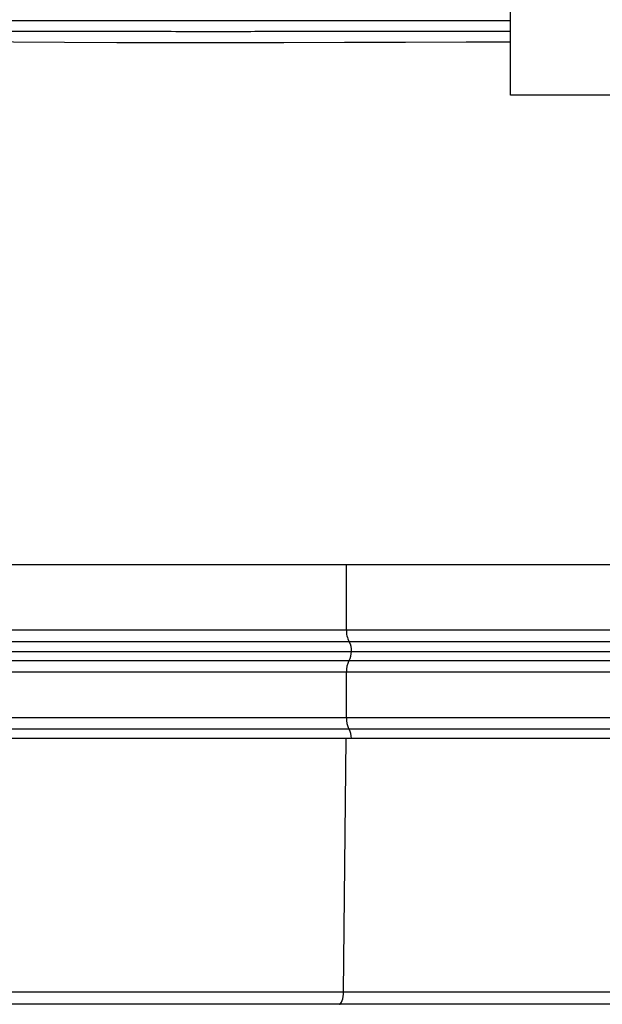
# Model space of a CAD drawing. Extents: x 330 to 4510, y 110 to 6446.
# Drawn here: x 3103 to 3217, y 2895 to 3087 of the extents above; entities that cross this region are included whole.
import ezdxf

# ---------------------------------------------------------------- set-up
doc = ezdxf.new("R2010")
doc.units = 0
doc.header["$LTSCALE"] = 22
doc.layers.get('0').update_dxf_attribs({"linetype": 'CONTINUOUS'})
doc.layers.add('AM_BOR', color=7, linetype='CONTINUOUS')
doc.styles.add('SLDTEXTSTYLE0', font='TXT', dxfattribs={"width": 0.605})
doc.dimstyles.new('SLDDIMSTYLE0', dxfattribs={"dimtxt": 44, "dimasz": 44, "dimexe": 0, "dimexo": 0.0625, "dimgap": 11, "dimtad": 1, "dimdec": 0, "dimrnd": 1e-09, "dimzin": 12, "dimtxsty": 'SLDTEXTSTYLE0', "dimsah": 1, "dimcen": 0.09, "dimazin": 3, "dimtfac": 1, "dimtdec": 0, "dimtofl": 0, "dimtmove": 0, "dimatfit": 3, "dimtolj": 1, "dimtzin": 12})

# ---------------------------------------------------------------- blocks, each defined once
blk = doc.blocks.new('_D_4')
at = {"layer": 'AM_BOR', "color": 7}
for p, q in [((2940.31, 4276.29), (2925.19, 4276.29)), ((2925.19, 4276.29), (2925.19, 4208.76)), ((3057.95, 4276.29), (3073.07, 4276.29)), ((3073.07, 4276.29), (3073.07, 4208.76)), ((2799.13, 2962.87), (2799.13, 4220.68)), ((3199.13, 3645.22), (3199.13, 4220.68)), ((2925.19, 4208.76), (2940.31, 4208.76)), ((3073.07, 4208.76), (3057.95, 4208.76)), ((2799.13, 4198.68), (3199.13, 4198.68))]:
    blk.add_line(p, q, dxfattribs=at)
for points in [[(2799.13, 4198.68), (2843.13, 4193.18), (2843.13, 4204.18)], [(3199.13, 4198.68), (3155.13, 4204.18), (3155.13, 4193.18)]]:
    blk.add_solid(points, dxfattribs=at)
at = {"layer": 'AM_BOR', "color": 7, "char_height": 44, "attachment_point": 1, "style": 'SLDTEXTSTYLE0'}
for s, insert in [('400', (2948.71, 4343.09)), ('15.7', (2940.31, 4265.48))]:
    blk.add_mtext(s, dxfattribs=dict(at, insert=insert))

msp = doc.modelspace()

# ---------------------------------------------------------------- linework, layer by layer
at = {"color": 7, "linetype": 'CONTINUOUS'}
for p, q in [((3199.13, 3072.67), (3199.13, 3623.22)), ((3199.13, 3087.17), (3015.71, 3087.17)), ((3392.56, 3072.67), (3199.13, 3072.67)), ((3084.69, 2980.87), (3167.08, 2980.87)), ((3167.08, 2968.11), (3167.08, 2980.87)), ((3070.08, 2968.11), (3167.08, 2968.11)), ((3167.08, 2968.11), (3231.18, 2968.11)), ((3167.61, 2965.75), (3070.89, 2965.75)), ((3230.65, 2965.75), (3167.61, 2965.75)), ((3071.51, 2963.87), (3168.02, 2963.87)), ((3168.02, 2963.87), (3230.24, 2963.87)), ((3070.81, 2962.08), (3167.56, 2962.08)), ((3167.56, 2962.08), (3230.7, 2962.08)), ((3167.08, 2959.79), (3070.08, 2959.79)), ((3231.18, 2959.79), (3167.08, 2959.79)), ((3167.08, 2950.95), (3167.08, 2959.79)), ((3070.08, 2950.95), (3167.08, 2950.95)), ((3167.08, 2950.95), (3231.18, 2950.95)), ((3167.56, 2948.66), (3070.81, 2948.66)), ((3230.7, 2948.66), (3167.56, 2948.66)), ((3167.04, 2946.87), (3070.03, 2946.87)), ((3166.49, 2897.28), (3167.04, 2946.87)), ((3231.22, 2946.87), (3167.04, 2946.87)), ((3069.2, 2897.28), (3166.49, 2897.28)), ((3112.04, 2894.87), (3067.99, 2894.87)), ((3165.69, 2894.87), (3136.93, 2894.87))]:
    msp.add_line(p, q, dxfattribs=at)
at = {"color": 7, "linetype": 'CONTINUOUS', "flags": 128}
for points in [[(3199.13, 3083.02), (3190.49, 3083.01), (3178.58, 3082.99), (3166.71, 3082.95), (3154.84, 3082.91), (3143.1, 3082.9), (3132.52, 3082.9), (3122.14, 3082.92), (3111.91, 3082.96), (3101.94, 3083.01), (3092.55, 3083.08), (3083.48, 3083.16), (3083.48, 3083.16), (3083.48, 3083.16)], [(3165.69, 2894.87), (3165.84, 2894.91), (3165.99, 2895.05), (3166.12, 2895.27), (3166.24, 2895.57), (3166.34, 2895.93), (3166.42, 2896.35), (3166.47, 2896.81), (3166.49, 2897.28)]]:
    msp.add_lwpolyline(points, dxfattribs=at)
at = {"color": 7, "linetype": 'CONTINUOUS'}
for centre, radius, start, end in [((3171.13, 2967.79), 4.07, 175.4948, 210.0464), ((3164.79, 2964.12), 3.26, 355.4948, 30.0464), ((3164.27, 2963.89), 3.76, 331.1971, 359.7215), ((3171.47, 2960.06), 4.4, 152.7117, 183.5862), ((3171.47, 2950.68), 4.4, 176.4138, 207.2883), ((3164.27, 2946.85), 3.76, 0.2785, 28.8029)]:
    msp.add_arc(centre, radius, start, end, dxfattribs=at)
for points, knots in [([(3199.13, 3087.17), (3198.59, 3087.17), (3194.71, 3087.17), (3187.49, 3087.17), (3177.51, 3087.17), (3167.59, 3087.17), (3157.76, 3087.17), (3148.06, 3087.17), (3138.51, 3087.17), (3129.14, 3087.17), (3119.9, 3087.17), (3110.82, 3087.17), (3102.13, 3087.17), (3093.86, 3087.17), (3088.72, 3087.17), (3086.14, 3087.17)], [0, 0, 0, 0, 0.0133494, 0.095721, 0.1780926, 0.2604634, 0.3428344, 0.4252044, 0.5075744, 0.5899444, 0.6723144, 0.756723, 0.8411315, 0.9205658, 1, 1, 1, 1]), ([(3199.13, 3085.12), (3198.47, 3085.12), (3193.62, 3085.12), (3184.58, 3085.11), (3172.09, 3085.1), (3159.75, 3085.09), (3146.58, 3085.08), (3132.7, 3085.08), (3118.26, 3085.1), (3104.37, 3085.12), (3093.27, 3085.14), (3086.94, 3085.15), (3084.8, 3085.15)], [0, 0, 0, 0, 0.0162242, 0.1183817, 0.2206848, 0.3228921, 0.42474, 0.5521219, 0.6799272, 0.8077306, 0.9351098, 1, 1, 1, 1]), ([(3167.08, 2980.87), (3169.67, 2980.87), (3172.29, 2980.87), (3177.56, 2980.87), (3180.21, 2980.87), (3185.55, 2980.87), (3188.24, 2980.87), (3193.64, 2980.87), (3196.36, 2980.87), (3200.47, 2980.87), (3201.84, 2980.87), (3204.57, 2980.87), (3205.93, 2980.87), (3210, 2980.87), (3212.69, 2980.87), (3218.04, 2980.87), (3220.69, 2980.87), (3225.97, 2980.87), (3228.58, 2980.87), (3231.18, 2980.87)], [0, 0, 0, 0, 0.125, 0.125, 0.25, 0.25, 0.375, 0.375, 0.5, 0.5, 0.5625, 0.5625, 0.625, 0.625, 0.75, 0.75, 0.875, 0.875, 1, 1, 1, 1]), ([(3166.49, 2897.28), (3169, 2897.28), (3174.04, 2897.28), (3181.87, 2897.28), (3189.87, 2897.28), (3197.07, 2897.27), (3205.13, 2897.27), (3214.05, 2897.26), (3223.56, 2897.28), (3229.39, 2897.28), (3231.77, 2897.28)], [0, 0, 0, 0, 0.118895, 0.238514, 0.360398, 0.48306, 0.563446, 0.724385, 0.887134, 1, 1, 1, 1]), ([(3136.93, 2894.87), (3134.85, 2894.87), (3128.41, 2894.87), (3120.1, 2894.87), (3113.98, 2894.87), (3112.04, 2894.87)], [0, 0, 0, 0, 0.244877, 0.761607, 1, 1, 1, 1]), ([(3232.57, 2894.87), (3229.82, 2894.87), (3224.29, 2894.86), (3215.7, 2894.85), (3206.91, 2894.85), (3197.67, 2894.86), (3187.59, 2894.87), (3176.73, 2894.87), (3169.38, 2894.87), (3165.69, 2894.87)], [0, 0, 0, 0, 0.126968, 0.254833, 0.385441, 0.516967, 0.661917, 0.829881, 1, 1, 1, 1])]:
    msp.add_open_spline(points, degree=3, knots=knots, dxfattribs=at)

# ---------------------------------------------------------------- dimensions: what is measured, and where the dimension line sits
at = {"layer": 'AM_BOR', "color": 7}
dim = msp.add_linear_dim(base=(3199.13, 4198.68), p1=(2799.13, 2940.87), p2=(3199.13, 3623.22), dimstyle='SLDDIMSTYLE0', dxfattribs=at)
dim.commit()
dim.dimension.update_dxf_attribs({"geometry": '_D_4', "text_midpoint": (2999.13, 4198.68), "dimtype": 160})

doc.saveas('drawing.dxf')
